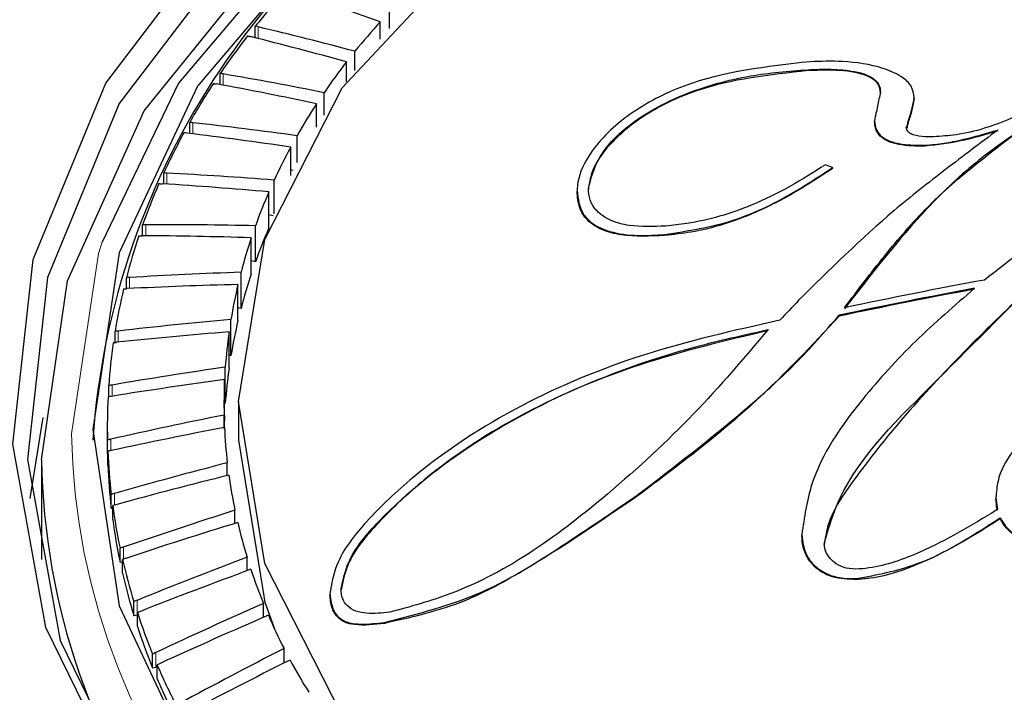
# Model space of a CAD drawing. Units: millimetres. Extents: x -1307 to -467, y -367 to 821.
# Drawn here: x -1012 to -1005, y 396 to 400 of the extents above; entities that cross this region are included whole.
import ezdxf

# ---------------------------------------------------------------- set-up
doc = ezdxf.new("R2010")
doc.units = ezdxf.units.MM
doc.header["$PDSIZE"] = -1
doc.linetypes.add('PHANTOM', pattern=[12.7, 6.35, -1.27, 1.27, -1.27, 1.27, -1.27])
doc.layers.add('寸法', color=3, linetype='Continuous', lineweight=20)
doc.styles.add('japanese', font='romans.shx', dxfattribs={"bigfont": 'bigfont.shx'})
doc.dimstyles.new('KIHON', dxfattribs={"dimscale": 10, "dimtxt": 2.5, "dimasz": 2.5, "dimexe": 0, "dimexo": 2, "dimgap": 1, "dimtad": 1, "dimdec": 0, "dimdsep": 46, "dimtxsty": 'japanese', "dimblk": 'OPEN30', "dimcen": 2.5, "dimadec": 0, "dimazin": 0, "dimtfac": 1, "dimtdec": 0, "dimtmove": 0, "dimatfit": 0, "dimfxl": 1, "dimarcsym": 0})

# ---------------------------------------------------------------- blocks, each defined once
blk = doc.blocks.new('_Open30')
at = {"color": 0, "linetype": 'ByBlock', "lineweight": -2}
for p, q in [((-1, 0.26795), (0, 0)), ((0, 0), (-1, -0.26795)), ((0, 0), (-1, 0))]:
    blk.add_line(p, q, dxfattribs=at)
blk = doc.blocks.new('*D5')
at = {"layer": 'Defpoints', "color": 0, "transparency": 16777216}
for p in [(-1042.8885, 535.7249), (-849.2313, 448.6551), (-1042.8885, 397.5227)]:
    blk.add_point(p, dxfattribs=at)
at = {"layer": '寸法', "color": 0, "lineweight": -2, "transparency": 16777216}
for p, q in [((-1042.8885, 407.5227), (-1042.8885, 535.7249)), ((-859.2313, 535.7249), (-1032.8885, 535.7249)), ((-849.2313, 458.6551), (-849.2313, 535.7249))]:
    blk.add_line(p, q, dxfattribs=at)
at = {"layer": '寸法', "color": 0, "lineweight": -2, "transparency": 16777216, "xscale": 10, "yscale": 10, "zscale": 10, "rotation": 180}
blk.add_blockref('_Open30', (-1042.8885, 535.7249), dxfattribs=at)
at = {"layer": '寸法', "color": 0, "lineweight": -2, "transparency": 16777216, "xscale": 10, "yscale": 10, "zscale": 10}
blk.add_blockref('_Open30', (-849.2313, 535.7249), dxfattribs=at)
at = {"layer": '寸法', "color": 0, "lineweight": 5, "transparency": 16777216, "insert": (-946.0599, 547.7249), "char_height": 10, "attachment_point": 2, "style": 'japanese'}
blk.add_mtext('194', dxfattribs=at)
blk = doc.blocks.new('*D14')
at = {"layer": 'Defpoints', "color": 0, "transparency": 16777216}
for p in [(-849.2313, 512.3118), (-849.2313, 448.6551), (-1033.1385, 320.4706)]:
    blk.add_point(p, dxfattribs=at)
at = {"layer": '寸法', "color": 0, "lineweight": -2, "transparency": 16777216}
for p, q in [((-1033.1385, 330.4706), (-1033.1385, 512.3118)), ((-1023.1385, 512.3118), (-859.2313, 512.3118)), ((-849.2313, 458.6551), (-849.2313, 512.3118))]:
    blk.add_line(p, q, dxfattribs=at)
at = {"layer": '寸法', "color": 0, "lineweight": -2, "transparency": 16777216, "xscale": 10, "yscale": 10, "zscale": 10, "rotation": 180}
blk.add_blockref('_Open30', (-1033.1385, 512.3118), dxfattribs=at)
at = {"layer": '寸法', "color": 0, "lineweight": -2, "transparency": 16777216, "xscale": 10, "yscale": 10, "zscale": 10}
blk.add_blockref('_Open30', (-849.2313, 512.3118), dxfattribs=at)
at = {"layer": '寸法', "color": 0, "lineweight": 5, "transparency": 16777216, "insert": (-941.1849, 524.3118), "char_height": 10, "attachment_point": 2, "style": 'japanese'}
blk.add_mtext('184', dxfattribs=at)

msp = doc.modelspace()

# ---------------------------------------------------------------- linework, layer by layer
at = {"color": 7, "linetype": 'Continuous', "lineweight": 25}
for p, q in [((-1009.3529, 400.255), (-1009.3529, 400.3709)), ((-1009.4172, 400.182), (-1009.4172, 400.3016)), ((-1010.2738, 400.1918), (-1010.2738, 400.2709)), ((-1009.5906, 399.9677), (-1009.5906, 400.0995)), ((-1009.6482, 399.8901), (-1009.6482, 400.0268)), ((-1010.5138, 399.8704), (-1010.5138, 399.9478)), ((-1006.4853, 399.973), (-1006.4853, 399.9667)), ((-1009.8024, 399.6623), (-1009.8024, 399.8155)), ((-1009.8531, 399.5796), (-1009.8531, 399.7398)), ((-1005.7557, 399.781), (-1005.7557, 399.7747)), ((-1010.7233, 399.5358), (-1010.7233, 399.612)), ((-1006.0278, 399.6243), (-1006.0278, 399.6179)), ((-1009.8488, 399.5868), (-1009.8531, 399.5885)), ((-1009.9873, 399.3367), (-1009.9873, 399.5204)), ((-1010.0308, 399.2481), (-1010.0308, 399.442)), ((-1005.6799, 399.4554), (-1005.6799, 399.4491)), ((-1010.0145, 399.2821), (-1010.0308, 399.2875)), ((-1006.3155, 399.3018), (-1006.3155, 399.2955)), ((-1010.901, 399.1899), (-1010.901, 399.2653)), ((-1010.1443, 398.9851), (-1010.1443, 399.2156)), ((-1010.1805, 398.8878), (-1010.1805, 399.135)), ((-1008.0672, 399.1456), (-1008.0672, 399.1392)), ((-1010.1502, 398.9699), (-1010.1805, 398.978)), ((-1011.0461, 398.8344), (-1011.0461, 398.9096)), ((-1010.2726, 398.6556), (-1010.2726, 398.9029)), ((-1010.3012, 398.5732), (-1010.3012, 398.8204)), ((-1007.4652, 398.8427), (-1007.4652, 398.8364)), ((-1010.2726, 398.6556), (-1010.3012, 398.6615)), ((-1011.1578, 398.4713), (-1011.1578, 398.5467)), ((-1010.3715, 398.3365), (-1010.3715, 398.5837)), ((-1010.3924, 398.2526), (-1010.3924, 398.4999)), ((-1010.3715, 398.3365), (-1010.3924, 398.3395)), ((-1010.4406, 398.0126), (-1010.4406, 398.2599)), ((-1006.271, 398.2886), (-1006.271, 398.2823)), ((-1011.2354, 398.1024), (-1011.2354, 398.1785)), ((-1010.4536, 397.9278), (-1010.4536, 398.1751)), ((-1010.4406, 398.0126), (-1010.4536, 398.0138)), ((-1010.4794, 397.6858), (-1010.4794, 397.933)), ((-1011.2787, 397.7298), (-1011.2787, 397.8068)), ((-1010.4845, 397.6005), (-1010.4845, 397.8477)), ((-1010.4794, 397.6858), (-1010.4845, 397.6859)), ((-1010.3885, 397.6967), (-1010.3885, 397.432)), ((-1011.8184, 397.0313), (-1011.7286, 397.5875)), ((-1010.4877, 397.5189), (-1010.4877, 397.6048)), ((-1011.2885, 397.527), (-1011.2885, 397.432)), ((-1011.2874, 397.3387), (-1011.2874, 397.4337)), ((-1011.2874, 397.3387), (-1011.2848, 397.3387)), ((-1011.2848, 397.2607), (-1011.2848, 397.3558)), ((-1011.7385, 397.297), (-1011.7385, 396.6138)), ((-1010.4655, 397.1893), (-1010.4655, 397.277)), ((-1011.2614, 396.966), (-1011.2614, 397.0611)), ((-1011.2292, 396.9899), (-1011.2516, 396.9835)), ((-1011.2516, 396.8885), (-1011.2516, 396.9835)), ((-1005.195, 397.0378), (-1005.1856, 396.9568)), ((-1005.195, 397.0378), (-1005.195, 397.0315)), ((-1011.2614, 396.966), (-1011.2516, 396.9667)), ((-1010.413, 396.8614), (-1010.413, 396.9513)), ((-1005.1655, 396.9), (-1005.1655, 396.8937)), ((-1006.5262, 396.7858), (-1006.5262, 396.7794)), ((-1011.1785, 396.6984), (-1011.2009, 396.6909)), ((-1011.2009, 396.5959), (-1011.2009, 396.6909)), ((-1011.2009, 396.5959), (-1011.1839, 396.598)), ((-1011.1839, 396.5191), (-1011.1839, 396.6141)), ((-1010.3304, 396.5367), (-1010.3304, 396.6293)), ((-1006.1506, 396.4828), (-1006.1506, 396.4765)), ((-1009.7623, 396.3791), (-1009.7623, 396.3726)), ((-1011.1061, 396.23), (-1011.1061, 396.3251)), ((-1010.2181, 396.217), (-1010.2181, 396.3129)), ((-1011.1061, 396.23), (-1011.0841, 396.2341)), ((-1011.0821, 396.2345), (-1011.0841, 396.2341)), ((-1011.0821, 396.1544), (-1011.0821, 396.2494)), ((-1009.3879, 396.1823), (-1009.3879, 396.1758)), ((-1010.9777, 395.8705), (-1010.9777, 395.9656)), ((-1010.0766, 395.9037), (-1010.0766, 396.0036)), ((-1010.9467, 395.7964), (-1010.9467, 395.8914)), ((-1010.9777, 395.8705), (-1010.9561, 395.8758)), ((-1010.9467, 395.8782), (-1010.9561, 395.8758))]:
    msp.add_line(p, q, dxfattribs=at)
at = {"color": 8, "linetype": 'PHANTOM', "lineweight": 18}
for p, q in [((-1010.2546, 400.2662), (-1010.2546, 400.187)), ((-1010.4938, 399.9441), (-1010.4938, 399.8667)), ((-1010.7026, 399.6095), (-1010.7026, 399.5333)), ((-1010.8797, 399.264), (-1010.8797, 399.1886)), ((-1011.0243, 398.9095), (-1011.0243, 398.8343)), ((-1011.1356, 398.5478), (-1011.1356, 398.4725)), ((-1011.213, 398.1808), (-1011.213, 398.1049)), ((-1011.2561, 397.8105), (-1011.2561, 397.7336)), ((-1011.2648, 397.4386), (-1011.2648, 397.3604)), ((-1011.2389, 397.0673), (-1011.2389, 396.9872)), ((-1007.6555, 397.0541), (-1007.6555, 397.0477)), ((-1011.1785, 396.6984), (-1011.1785, 396.616)), ((-1011.0841, 396.3338), (-1011.0841, 396.2341)), ((-1010.9561, 395.9755), (-1010.9561, 395.8758))]:
    msp.add_line(p, q, dxfattribs=at)
at = {"color": 7, "linetype": 'Continuous', "lineweight": 25, "flags": 128}
for points in [[(-1006.0717, 391.9951), (-1007.6286, 392.3824), (-1009.0355, 393.0292), (-1010.2219, 393.9032), (-1011.1284, 394.9603), (-1011.7094, 396.1478), (-1011.9359, 397.4059), (-1011.7964, 398.6717), (-1011.298, 399.8816), (-1010.4657, 400.9749), (-1009.3411, 401.897), (-1007.9808, 402.6014), (-1006.4529, 403.053), (-1004.8339, 403.229)], [(-999.555, 393.4862), (-998.8911, 394.0785), (-998.0702, 395.1569), (-997.5786, 396.3502), (-997.4411, 397.5986), (-997.6644, 398.8395), (-998.2375, 400.0107), (-999.1315, 401.0534), (-1000.3017, 401.9154), (-1001.6893, 402.5533), (-1003.2249, 402.9354), (-1004.8313, 403.0423), (-1006.428, 402.8687), (-1007.935, 402.4233), (-1009.2767, 401.7285), (-1010.3859, 400.8191), (-1011.2068, 399.7407), (-1011.6983, 398.5474), (-1011.8359, 397.299), (-1011.6125, 396.0581), (-1011.0395, 394.8869), (-1010.1455, 393.8442), (-1009.7219, 393.4862)], [(-1011.7385, 397.297), (-1011.5605, 398.5249), (-1011.0354, 399.6911), (-1010.1895, 400.7373), (-1009.0653, 401.611), (-1007.7191, 402.2684), (-1006.2184, 402.6764), (-1004.6385, 402.8148), (-1003.0586, 402.6764), (-1001.5579, 402.2684), (-1000.2117, 401.611), (-999.0875, 400.7373), (-998.2416, 399.6911), (-997.7165, 398.5249), (-997.5385, 397.297), (-997.7165, 396.0692), (-998.2416, 394.903), (-998.4975, 394.5278)], [(-998.2834, 399.5562), (-998.8772, 400.4208), (-999.9063, 401.374), (-1001.1906, 402.117), (-1002.6608, 402.6098), (-1004.2375, 402.8259), (-1005.8359, 402.7536), (-1007.3698, 402.3967), (-1008.7563, 401.7745), (-1009.9209, 400.9207), (-1010.8008, 399.8811), (-1011.3234, 398.7911)], [(-1004.246, 402.7434), (-1005.8106, 402.6725), (-1007.312, 402.3232), (-1008.6693, 401.7142), (-1009.8093, 400.8784), (-1010.6705, 399.8608), (-1011.2065, 398.7162), (-1011.3885, 397.5065)], [(-1010.3885, 397.6967), (-1010.2078, 398.808), (-1009.6772, 399.8495), (-1008.8301, 400.7557), (-1007.7195, 401.4697), (-1006.4153, 401.9466), (-1004.9995, 402.1565)], [(-1010.3264, 400.2046), (-1010.324, 400.204), (-1010.3216, 400.2034), (-1010.3191, 400.2029), (-1010.3167, 400.2023), (-1010.3143, 400.2017), (-1010.3119, 400.2012), (-1010.3095, 400.2006), (-1010.3071, 400.2)], [(-1010.5601, 399.8786), (-1010.5576, 399.8782), (-1010.5551, 399.8778), (-1010.5526, 399.8774), (-1010.5501, 399.8769), (-1010.5476, 399.8765), (-1010.5451, 399.8761), (-1010.5426, 399.8756), (-1010.5401, 399.8752)], [(-1010.7026, 399.6095), (-1010.7052, 399.6098), (-1010.7077, 399.6101), (-1010.7103, 399.6104), (-1010.7129, 399.6107), (-1010.7155, 399.611), (-1010.7181, 399.6114), (-1010.7207, 399.6117), (-1010.7233, 399.612)], [(-1010.934, 399.1917), (-1010.9314, 399.1916), (-1010.9287, 399.1915), (-1010.926, 399.1913), (-1010.9234, 399.1912), (-1010.9207, 399.1911), (-1010.9181, 399.1909), (-1010.9154, 399.1908), (-1010.9127, 399.1906)], [(-1011.0243, 398.9095), (-1011.027, 398.9095), (-1011.0297, 398.9095), (-1011.0325, 398.9096), (-1011.0352, 398.9096), (-1011.0379, 398.9096), (-1011.0406, 398.9096), (-1011.0434, 398.9096), (-1011.0461, 398.9096)], [(-1011.1356, 398.5478), (-1011.1383, 398.5477), (-1011.1411, 398.5475), (-1011.1439, 398.5474), (-1011.1467, 398.5473), (-1011.1494, 398.5471), (-1011.1522, 398.547), (-1011.155, 398.5468), (-1011.1578, 398.5467)], [(-1011.1768, 398.4702), (-1011.174, 398.4703), (-1011.1713, 398.4705), (-1011.1685, 398.4707), (-1011.1657, 398.4708), (-1011.163, 398.471), (-1011.1602, 398.4712), (-1011.1574, 398.4713), (-1011.1547, 398.4715)], [(-1011.213, 398.1808), (-1011.2158, 398.1805), (-1011.2186, 398.1802), (-1011.2214, 398.1799), (-1011.2242, 398.1796), (-1011.227, 398.1793), (-1011.2298, 398.179), (-1011.2326, 398.1788), (-1011.2354, 398.1785)], [(-1011.2473, 398.1011), (-1011.2445, 398.1014), (-1011.2417, 398.1017), (-1011.2389, 398.102), (-1011.2361, 398.1024), (-1011.2333, 398.1027), (-1011.2305, 398.103), (-1011.2278, 398.1033), (-1011.225, 398.1037)], [(-1011.2561, 397.8105), (-1011.2589, 397.81), (-1011.2618, 397.8096), (-1011.2646, 397.8091), (-1011.2674, 397.8086), (-1011.2703, 397.8082), (-1011.2731, 397.8077), (-1011.2759, 397.8073), (-1011.2787, 397.8068)], [(-1004.9995, 393.237), (-1006.4153, 393.4469), (-1007.7195, 393.9238), (-1008.8301, 394.6378), (-1009.6772, 395.544), (-1010.2078, 396.5855), (-1010.3885, 397.6967)], [(-1011.3885, 397.5065), (-1011.2065, 396.2967), (-1010.6705, 395.1522), (-1009.8093, 394.1346), (-1008.6693, 393.2988), (-1007.312, 392.6898), (-1005.8106, 392.3405), (-1004.246, 392.2696)], [(-1011.2648, 397.4386), (-1011.2676, 397.438), (-1011.2704, 397.4374), (-1011.2732, 397.4368), (-1011.2761, 397.4362), (-1011.2789, 397.4356), (-1011.2817, 397.435), (-1011.2846, 397.4343), (-1011.2874, 397.4337)], [(-1010.3885, 397.432), (-1010.2078, 396.3207), (-1010.1425, 396.1388)], [(-1010.9561, 395.9755), (-1010.9588, 395.9742), (-1010.9615, 395.973), (-1010.9642, 395.9718), (-1010.9669, 395.9705), (-1010.9696, 395.9693), (-1010.9723, 395.968), (-1010.975, 395.9668), (-1010.9777, 395.9656)]]:
    msp.add_lwpolyline(points, dxfattribs=at)
at = {"color": 8, "linetype": 'PHANTOM', "lineweight": 18, "flags": 128}
msp.add_lwpolyline([(-1011.3234, 398.7911), (-1011.3484, 398.7118), (-1011.5342, 397.476)], dxfattribs=at)
at = {"color": 7, "linetype": 'Continuous', "lineweight": 25}
for centre, radius, start, end in [((-1006.2006, 397.0701), 5.2004, 116.20871, 176.01049), ((-1006.154, 396.9481), 5.2928, 137.60637, 141.11104), ((-1017.0023, 378.6144), 22.9754, 70.7226, 72.3721), ((-1005.9706, 397.1688), 4.6576, 137.72988, 141.00622), ((-1013.7085, 386.3411), 14.347, 76.06962, 76.14856), ((-1015.788, 376.815), 24.0952, 75.09578, 76.7237), ((-1006.3676, 397.1177), 5.02, 142.05468, 145.6843), ((-1016.055, 376.9971), 23.9043, 74.45351, 76.08659), ((-1006.1614, 397.3204), 4.4139, 142.18161, 145.57759), ((-1011.5531, 394.1835), 5.8572, 79.58043, 79.77937), ((-1014.7375, 375.2068), 25.0987, 78.66021, 80.26575), ((-1006.5767, 397.2582), 4.7681, 146.66206, 150.41908), ((-1015.0173, 375.3561), 24.9245, 78.04208, 79.65178), ((-1006.3444, 397.4433), 4.1934, 146.79432, 150.3087), ((-1013.5728, 373.6573), 26.1104, 82.10723, 83.68899), ((-1006.7674, 397.3645), 4.5497, 151.42845, 155.30482), ((-1011.8422, 389.6345), 9.9645, 83.66274, 83.78264), ((-1013.8624, 373.7776), 25.9488, 81.5087, 83.09402), ((-1006.5109, 397.536), 4.0028, 151.56575, 155.19048), ((-1015.5874, 374.904), 26.1002, 69.19188, 69.30776), ((-1011.2413, 393.5887), 5.6868, 86.35396, 86.56924), ((-1012.2955, 372.1362), 27.1647, 85.4579, 87.01238), ((-1006.9359, 397.4404), 4.3649, 156.34484, 160.33035), ((-1012.5854, 372.3347), 26.908, 84.87229, 86.43607), ((-1006.6614, 397.6037), 3.8377, 156.48436, 160.21356), ((-1010.8973, 370.7555), 28.1543, 88.72853, 90.25833), ((-1006.661, 397.3563), 3.8383, 156.48403, 160.21263), ((-983.8513, 371.3848), 34.5801, 127.37394, 128.27803), ((-1007.074, 397.4885), 4.2186, 161.3962, 165.47332), ((-1011.0887, 404.1776), 5.3432, 270.17721, 270.41077), ((-1011.2015, 370.8126), 28.0223, 88.15886, 89.69109), ((-1006.7811, 397.6453), 3.711, 161.53976, 165.35271), ((-1009.3822, 369.3892), 29.2113, 91.94096, 93.44124), ((-1006.7824, 397.3984), 3.7097, 161.5391, 165.35336), ((-999.0351, 364.4838), 34.6135, 100.38228, 102.00343), ((-1007.1775, 397.5146), 4.1119, 166.56138, 170.70846), ((-1009.6944, 369.5004), 29.0078, 91.37871, 92.88545), ((-1006.8741, 397.6686), 3.6151, 166.70645, 170.58708), ((-999.0275, 364.3938), 34.6602, 100.49626, 102.06295), ((-999.0293, 364.4005), 34.6471, 100.49728, 102.06457), ((-977.9612, 371.3008), 39.3847, 136.54305, 136.81364), ((-1007.7504, 368.1582), 30.2216, 95.10692, 96.57898), ((-1006.8729, 397.4211), 3.6164, 166.70686, 170.58598), ((-1008.0674, 368.2091), 30.0609, 94.55275, 96.02931), ((-1006.9308, 397.6775), 3.5577, 171.96055, 175.88202), ((-1007.2452, 397.5252), 4.0434, 171.81227, 176.00644), ((-1005.996, 366.9904), 31.2657, 98.24445, 99.68553), ((-1006.9313, 397.4303), 3.5572, 171.96027, 175.88229), ((-1006.3319, 367.1051), 31.0218, 97.69261, 99.1423), ((-1006.9545, 397.6792), 3.534, 177.26712, 181.20642), ((-1007.2713, 397.527), 4.0172, 177.11869, 181.33085), ((-1008.4195, 381.0626), 16.9106, 99.67297, 99.75034), ((-1004.1514, 366.073), 32.1621, 101.36231, 102.77794), ((-1006.9427, 397.4315), 3.5458, 177.26958, 178.79085), ((-1004.4824, 366.0948), 31.9928, 100.81392, 102.23493), ((-1006.9419, 397.6799), 3.5466, 182.59249, 186.52245), ((-1007.4065, 380.3473), 17.4451, 102.76937, 102.84521), ((-1007.2563, 397.5278), 4.0322, 182.4448, 186.64639), ((-1007.0633, 397.3653), 4.6757, 180.83681, 217.36421), ((-1007.2558, 397.4328), 4.0327, 182.44489, 186.64608), ((-1002.1691, 365.15), 33.1809, 104.47967, 105.86325), ((-1002.5182, 365.1941), 32.9675, 103.93025, 105.32123), ((-1006.8937, 397.6862), 3.5952, 187.89999, 191.79464), ((-1010.2031, 393.2502), 3.9551, 105.18116, 105.51997), ((-1007.2, 397.5353), 4.089, 187.75439, 191.91665), ((-1000.0975, 364.4406), 34.1079, 107.60409, 108.95843), ((-1007.2016, 397.4399), 4.0874, 187.75358, 191.91746), ((-1000.456, 364.4649), 33.8921, 107.0518, 108.41374), ((-1006.8085, 397.7053), 3.6825, 193.15644, 196.98827), ((-1008.6304, 389.2261), 7.8168, 108.89462, 109.06656), ((-1007.1066, 397.5563), 4.1848, 193.01168, 197.11014), ((-997.906, 363.8333), 35.0706, 110.74856, 112.07129), ((-1007.1081, 397.4608), 4.1832, 193.01047, 197.1106), ((-998.2687, 363.8226), 34.8669, 110.19265, 111.52256), ((-1006.6926, 397.7427), 3.8044, 198.32766, 202.07632), ((-1009.9666, 393.4708), 3.0734, 111.32208, 111.76351), ((-995.5824, 363.3243), 36.0894, 113.92481, 115.21322), ((-1006.254, 384.3872), 12.8071, 112.04168, 112.14713), ((-1006.9774, 397.5978), 4.3205, 198.18463, 202.1967), ((-995.9523, 363.286), 35.8882, 113.36317, 114.65868), ((-1006.5592, 397.799), 3.9492, 203.38195, 207.04068), ((-1006.9795, 397.5019), 4.3182, 198.18302, 202.19734), ((-993.1393, 362.9656), 37.1266, 117.14255, 118.39572), ((-1003.2979, 379.6927), 17.9138, 115.20031, 115.27593), ((-1006.8179, 397.6649), 4.4935, 203.24578, 207.15416), ((-993.4998, 362.8654), 36.9638, 116.5731, 117.83205), ((-1006.3946, 397.8853), 4.135, 208.30608, 211.85365), ((-1006.8207, 397.5685), 4.4904, 203.2438, 207.15495)]:
    msp.add_arc(centre, radius, start, end, dxfattribs=at)
at = {"color": 8, "linetype": 'PHANTOM', "lineweight": 18}
msp.add_arc((-1006.9245, 397.5594), 4.6105, 181.03717, 221.81025, dxfattribs=at)
at = {"color": 7, "linetype": 'Continuous', "lineweight": 25}
for points, knots in [([(-1011.6385, 409.6496), (-1011.6414, 409.6415), (-1011.6475, 409.6248), (-1011.708, 409.4593), (-1011.8731, 409.0063), (-1012.2985, 407.8373), (-1013.23, 405.2762), (-1014.6143, 401.4871), (-1015.9887, 397.7653), (-1016.7438, 395.7389), (-1016.9687, 395.1354)], [0, 0, 0, 0, 0.017942, 0.037089, 0.074049, 0.147605, 0.294024, 0.584409, 0.876224, 1, 1, 1, 1]), ([(-1006.4696, 400.0281), (-1006.7667, 399.9948), (-1007.2108, 399.945), (-1007.719, 399.68), (-1007.9668, 399.442), (-1008.0597, 399.2498), (-1008.0658, 399.1644), (-1008.0672, 399.1456)], [0, 0, 0, 0, 0.419164, 0.626447, 0.834451, 0.963398, 1, 1, 1, 1]), ([(-1005.7557, 399.781), (-1005.7596, 399.8083), (-1005.7675, 399.8634), (-1005.8482, 399.9359), (-1006.0063, 400.0018), (-1006.2248, 400.0357), (-1006.3955, 400.0304), (-1006.4696, 400.0281)], [0, 0, 0, 0, 0.127323, 0.256749, 0.429539, 0.752139, 1, 1, 1, 1]), ([(-1007.9901, 399.1595), (-1007.9716, 399.2292), (-1007.9303, 399.3846), (-1007.7026, 399.6208), (-1007.3383, 399.8181), (-1006.9074, 399.9399), (-1006.6171, 399.9627), (-1006.4853, 399.973)], [0, 0, 0, 0, 0.143752, 0.320554, 0.554791, 0.797776, 1, 1, 1, 1]), ([(-1006.4853, 399.9667), (-1006.7464, 399.9384), (-1007.1483, 399.895), (-1007.6049, 399.6745), (-1007.8442, 399.4742), (-1007.9683, 399.2951), (-1007.9843, 399.1913), (-1007.9901, 399.1531)], [0, 0, 0, 0, 0.396345, 0.609833, 0.785341, 0.921081, 1, 1, 1, 1]), ([(-1006.4853, 399.973), (-1006.4326, 399.9751), (-1006.3248, 399.9793), (-1006.1869, 399.968), (-1006.0827, 399.9421), (-1006.0258, 399.9083), (-1005.9913, 399.8679), (-1005.9884, 399.838), (-1005.9869, 399.8216)], [0, 0, 0, 0, 0.255322, 0.522683, 0.676058, 0.79666, 0.889127, 1, 1, 1, 1]), ([(-1005.9869, 399.8153), (-1005.9893, 399.8345), (-1005.994, 399.8721), (-1006.0455, 399.9173), (-1006.1491, 399.9589), (-1006.3033, 399.973), (-1006.4279, 399.9686), (-1006.4853, 399.9667)], [0, 0, 0, 0, 0.130405, 0.255129, 0.393346, 0.720581, 1, 1, 1, 1]), ([(-1004.6349, 399.8756), (-1004.708, 399.8336), (-1004.8543, 399.7495), (-1005.122, 399.6193), (-1005.3849, 399.5289), (-1005.5708, 399.5165), (-1005.6221, 399.5131)], [0, 0, 0, 0, 0.251297, 0.502902, 0.862805, 1, 1, 1, 1]), ([(-1005.9869, 399.8216), (-1005.9937, 399.7889), (-1006.0041, 399.7398), (-1006.018, 399.6739), (-1006.0245, 399.6408), (-1006.0278, 399.6243)], [0, 0, 0, 0, 0.500021, 0.750001, 1, 1, 1, 1]), ([(-1005.8099, 399.5786), (-1005.8085, 399.5798), (-1005.8051, 399.5827), (-1005.8016, 399.5962), (-1005.7974, 399.617), (-1005.7852, 399.6546), (-1005.7691, 399.7091), (-1005.7606, 399.7545), (-1005.7557, 399.781)], [0, 0, 0, 0, 0.022166, 0.052875, 0.191811, 0.330746, 0.60862, 1, 1, 1, 1]), ([(-1005.7557, 399.7747), (-1005.7613, 399.745), (-1005.7698, 399.7007), (-1005.7869, 399.6428), (-1005.7983, 399.609), (-1005.8025, 399.5875), (-1005.8044, 399.5783), (-1005.8072, 399.5743), (-1005.8093, 399.5727), (-1005.8099, 399.5723)], [0, 0, 0, 0, 0.43737, 0.654426, 0.857697, 0.937812, 0.969228, 0.991547, 1, 1, 1, 1]), ([(-1006.2337, 398.3405), (-1006.1435, 398.4596), (-1005.9633, 398.6979), (-1005.5756, 399.1502), (-1005.2052, 399.4274), (-1004.9587, 399.612)], [0, 0, 0, 0, 0.250629, 0.501305, 1, 1, 1, 1]), ([(-1004.9587, 399.6056), (-1005.0881, 399.5177), (-1005.3469, 399.3419), (-1005.7782, 398.9219), (-1006.0517, 398.569), (-1006.2337, 398.3342)], [0, 0, 0, 0, 0.251016, 0.501746, 1, 1, 1, 1]), ([(-1006.0278, 399.6243), (-1006.0254, 399.601), (-1006.0213, 399.5613), (-1005.9809, 399.5135), (-1005.9211, 399.4791), (-1005.8181, 399.4555), (-1005.7329, 399.4554), (-1005.6799, 399.4554)], [0, 0, 0, 0, 0.197855, 0.337597, 0.476867, 0.674866, 1, 1, 1, 1]), ([(-1005.6799, 399.4491), (-1005.7416, 399.4492), (-1005.8294, 399.4494), (-1005.9345, 399.4786), (-1005.9909, 399.5148), (-1006.023, 399.5642), (-1006.0262, 399.5997), (-1006.0278, 399.6179)], [0, 0, 0, 0, 0.376458, 0.53557, 0.696034, 0.843824, 1, 1, 1, 1]), ([(-1005.1826, 399.5595), (-1005.302, 399.4699), (-1005.5406, 399.2906), (-1006.016, 398.9179), (-1006.3366, 398.6012), (-1006.5503, 398.39)], [0, 0, 0, 0, 0.250023, 0.50006, 1, 1, 1, 1]), ([(-1005.6221, 399.5131), (-1005.6418, 399.5128), (-1005.6896, 399.5122), (-1005.7482, 399.5197), (-1005.7874, 399.5369), (-1005.8055, 399.5549), (-1005.8082, 399.5694), (-1005.8099, 399.5786)], [0, 0, 0, 0, 0.250819, 0.609184, 0.744223, 0.837786, 1, 1, 1, 1]), ([(-1005.6799, 399.4554), (-1005.6367, 399.4589), (-1005.5504, 399.4658), (-1005.3834, 399.5015), (-1005.2628, 399.5364), (-1005.1826, 399.5595)], [0, 0, 0, 0, 0.251093, 0.502416, 1, 1, 1, 1]), ([(-1005.1826, 399.5532), (-1005.2229, 399.5413), (-1005.3034, 399.5176), (-1005.4667, 399.4742), (-1005.5947, 399.4591), (-1005.6799, 399.4491)], [0, 0, 0, 0, 0.251129, 0.502383, 1, 1, 1, 1]), ([(-1007.4652, 398.8427), (-1007.3058, 398.868), (-1006.9408, 398.9257), (-1006.5723, 399.1327), (-1006.3649, 399.2693), (-1006.3155, 399.3018)], [0, 0, 0, 0, 0.371366, 0.850245, 1, 1, 1, 1]), ([(-1006.3155, 399.2955), (-1006.3988, 399.2408), (-1006.5656, 399.1313), (-1006.8811, 398.9678), (-1007.1927, 398.8659), (-1007.4057, 398.8428), (-1007.4652, 398.8364)], [0, 0, 0, 0, 0.250505, 0.501578, 0.86062, 1, 1, 1, 1]), ([(-1006.3649, 399.3205), (-1006.4447, 399.27), (-1006.6044, 399.1688), (-1006.9137, 399.0161), (-1007.2105, 398.927), (-1007.4113, 398.9058), (-1007.4592, 398.9008)], [0, 0, 0, 0, 0.25051, 0.501528, 0.880989, 1, 1, 1, 1]), ([(-1008.0672, 399.1456), (-1008.0608, 399.0877), (-1008.0508, 398.9977), (-1007.9527, 398.9056), (-1007.825, 398.8521), (-1007.6565, 398.8308), (-1007.527, 398.8389), (-1007.4652, 398.8427)], [0, 0, 0, 0, 0.264584, 0.41177, 0.558391, 0.789551, 1, 1, 1, 1]), ([(-1007.4652, 398.8364), (-1007.567, 398.8313), (-1007.7177, 398.8237), (-1007.8987, 398.8707), (-1008.0009, 398.9354), (-1008.0587, 399.0304), (-1008.0642, 399.1007), (-1008.0672, 399.1392)], [0, 0, 0, 0, 0.343184, 0.508163, 0.674438, 0.821675, 1, 1, 1, 1]), ([(-1007.4592, 398.9008), (-1007.5441, 398.8971), (-1007.6756, 398.8915), (-1007.8383, 398.9338), (-1007.9327, 398.9967), (-1007.9839, 399.0767), (-1007.9881, 399.1327), (-1007.9901, 399.1595)], [0, 0, 0, 0, 0.332187, 0.514945, 0.699673, 0.85641, 1, 1, 1, 1]), ([(-1006.3721, 396.7202), (-1006.3483, 396.8061), (-1006.2356, 397.2126), (-1005.6234, 397.8192), (-1005.1291, 398.3145), (-1004.8744, 398.5697)], [0, 0, 0, 0, 0.114902, 0.544039, 1, 1, 1, 1]), ([(-1004.8744, 398.5634), (-1005.0198, 398.4251), (-1005.3105, 398.1485), (-1005.7593, 397.6791), (-1006.1145, 397.2483), (-1006.3453, 396.9071), (-1006.3663, 396.7554), (-1006.3721, 396.7139)], [0, 0, 0, 0, 0.25127, 0.502561, 0.800254, 0.945262, 1, 1, 1, 1]), ([(-1005.3416, 398.474), (-1005.4788, 398.3554), (-1005.7534, 398.118), (-1006.1511, 397.6822), (-1006.4624, 397.2354), (-1006.5097, 396.9019), (-1006.5262, 396.7858)], [0, 0, 0, 0, 0.250599, 0.501389, 0.826276, 1, 1, 1, 1]), ([(-1006.6779, 398.2547), (-1006.9909, 398.1845), (-1007.893, 397.9823), (-1008.8845, 397.4766), (-1009.5024, 396.8967), (-1009.7206, 396.6219), (-1009.7509, 396.4454), (-1009.7623, 396.3791)], [0, 0, 0, 0, 0.249525, 0.719046, 0.837859, 0.939077, 1, 1, 1, 1]), ([(-1007.6555, 397.0541), (-1007.4049, 397.2469), (-1007.0266, 397.538), (-1006.5651, 397.9505), (-1006.3693, 398.1756), (-1006.271, 398.2886)], [0, 0, 0, 0, 0.494003, 0.745787, 1, 1, 1, 1]), ([(-1006.271, 398.2823), (-1006.4541, 398.086), (-1006.749, 397.7702), (-1007.2305, 397.3655), (-1007.5135, 397.1539), (-1007.6555, 397.0477)], [0, 0, 0, 0, 0.449842, 0.724052, 1, 1, 1, 1]), ([(-1009.6852, 396.4129), (-1009.6722, 396.4732), (-1009.6359, 396.6408), (-1009.3238, 397.006), (-1008.5724, 397.6006), (-1007.6132, 398.0023), (-1006.9087, 398.157), (-1006.7573, 398.1903)], [0, 0, 0, 0, 0.058832, 0.163303, 0.405783, 0.872374, 1, 1, 1, 1]), ([(-1006.7573, 398.1903), (-1006.9226, 397.9956), (-1007.2533, 397.6058), (-1007.9436, 396.9675), (-1008.6532, 396.4414), (-1009.2124, 396.2898), (-1009.3517, 396.252)], [0, 0, 0, 0, 0.249151, 0.498705, 0.875103, 1, 1, 1, 1]), ([(-1006.7573, 398.1839), (-1007.0516, 398.1139), (-1007.8959, 397.9129), (-1008.833, 397.4375), (-1009.4185, 396.8874), (-1009.6383, 396.6305), (-1009.673, 396.4647), (-1009.6852, 396.4064)], [0, 0, 0, 0, 0.249317, 0.715498, 0.838438, 0.943189, 1, 1, 1, 1]), ([(-1003.6192, 398.0206), (-1003.8196, 397.9965), (-1004.2823, 397.9411), (-1004.7788, 397.6666), (-1005.0825, 397.3767), (-1005.1844, 397.1852), (-1005.1922, 397.0757), (-1005.195, 397.0378)], [0, 0, 0, 0, 0.282685, 0.652564, 0.813345, 0.935372, 1, 1, 1, 1]), ([(-1009.3879, 396.1823), (-1009.1561, 396.2416), (-1008.7197, 396.3533), (-1008.1639, 396.7081), (-1007.8259, 396.9381), (-1007.6555, 397.0541)], [0, 0, 0, 0, 0.359648, 0.677191, 1, 1, 1, 1]), ([(-1007.6555, 397.0477), (-1007.9097, 396.8734), (-1008.297, 396.6079), (-1008.8802, 396.2891), (-1009.2154, 396.2143), (-1009.3879, 396.1758)], [0, 0, 0, 0, 0.481246, 0.733031, 1, 1, 1, 1]), ([(-1005.1856, 396.9505), (-1005.1862, 396.9535), (-1005.1919, 396.9802), (-1005.1935, 397.0074), (-1005.195, 397.0315)], [0, 0, 0, 0, 0.112565, 1, 1, 1, 1]), ([(-1005.1856, 396.9568), (-1005.1881, 396.9552), (-1005.3575, 396.8501), (-1005.6312, 396.6879), (-1005.9736, 396.5618), (-1006.1264, 396.5495), (-1006.1566, 396.5471)], [0, 0, 0, 0, 0.008516, 0.579236, 0.916918, 1, 1, 1, 1]), ([(-1006.1506, 396.4828), (-1006.0125, 396.5091), (-1005.6896, 396.5704), (-1005.383, 396.7616), (-1005.2, 396.878), (-1005.1655, 396.9)], [0, 0, 0, 0, 0.377408, 0.88258, 1, 1, 1, 1]), ([(-1005.1655, 396.8937), (-1005.1721, 396.8894), (-1005.339, 396.7817), (-1005.6162, 396.6153), (-1005.9606, 396.4917), (-1006.1194, 396.479), (-1006.1506, 396.4765)], [0, 0, 0, 0, 0.022572, 0.569449, 0.915418, 1, 1, 1, 1]), ([(-1005.1655, 396.9), (-1005.1647, 396.8984), (-1005.1494, 396.8675), (-1005.1074, 396.8105), (-1005.0157, 396.751), (-1004.9225, 396.7273), (-1004.8658, 396.724), (-1004.8458, 396.7228)], [0, 0, 0, 0, 0.015276, 0.299031, 0.583988, 0.85379, 1, 1, 1, 1]), ([(-1004.8458, 396.7165), (-1004.8986, 396.7216), (-1004.9886, 396.7304), (-1005.0929, 396.7928), (-1005.1425, 396.8498), (-1005.1612, 396.8856), (-1005.1655, 396.8937)], [0, 0, 0, 0, 0.382474, 0.651638, 0.920815, 1, 1, 1, 1]), ([(-1006.5262, 396.7858), (-1006.5202, 396.7351), (-1006.5104, 396.652), (-1006.4311, 396.557), (-1006.3373, 396.5031), (-1006.2383, 396.4824), (-1006.1761, 396.4827), (-1006.1506, 396.4828)], [0, 0, 0, 0, 0.302285, 0.495967, 0.690423, 0.873143, 1, 1, 1, 1]), ([(-1006.1506, 396.4765), (-1006.2079, 396.4783), (-1006.3026, 396.4814), (-1006.4146, 396.5383), (-1006.4832, 396.6105), (-1006.5217, 396.6941), (-1006.5248, 396.7526), (-1006.5262, 396.7794)], [0, 0, 0, 0, 0.280903, 0.464533, 0.648185, 0.838977, 1, 1, 1, 1]), ([(-1006.1566, 396.5471), (-1006.1864, 396.5493), (-1006.2417, 396.5535), (-1006.3061, 396.5931), (-1006.3543, 396.6413), (-1006.3692, 396.6882), (-1006.3716, 396.715), (-1006.3721, 396.7202)], [0, 0, 0, 0, 0.263167, 0.487617, 0.709964, 0.943872, 1, 1, 1, 1]), ([(-1009.7623, 396.3791), (-1009.7574, 396.3372), (-1009.7503, 396.2753), (-1009.6987, 396.2098), (-1009.6339, 396.1762), (-1009.5264, 396.1665), (-1009.4412, 396.1762), (-1009.3879, 396.1823)], [0, 0, 0, 0, 0.271193, 0.40138, 0.532722, 0.707909, 1, 1, 1, 1]), ([(-1009.3879, 396.1758), (-1009.4578, 396.1676), (-1009.5516, 396.1566), (-1009.6619, 396.1802), (-1009.7174, 396.2213), (-1009.7551, 396.2873), (-1009.7598, 396.3426), (-1009.7623, 396.3726)], [0, 0, 0, 0, 0.379239, 0.509308, 0.640531, 0.805092, 1, 1, 1, 1]), ([(-1009.3517, 396.252), (-1009.4055, 396.2465), (-1009.4856, 396.2383), (-1009.587, 396.2563), (-1009.6446, 396.2925), (-1009.6812, 396.3469), (-1009.6838, 396.3895), (-1009.6852, 396.4129)], [0, 0, 0, 0, 0.341742, 0.509381, 0.679125, 0.824041, 1, 1, 1, 1])]:
    msp.add_open_spline(points, degree=3, knots=knots, dxfattribs=at)

# ---------------------------------------------------------------- dimensions: what is measured, and where the dimension line sits
at = {"layer": '寸法', "lineweight": 5}
for base, p1, p2, picture, middle in [((-1042.8885, 535.7249), (-849.2313, 448.6551), (-1042.8885, 397.5227), '*D5', (-946.0599, 535.7249)), ((-849.2313, 512.3118), (-1033.1385, 320.4706), (-849.2313, 448.6551), '*D14', (-941.1849, 512.3118))]:
    dim = msp.add_linear_dim(base=base, p1=p1, p2=p2, dimstyle='KIHON', override={"dimtxt": 1, "dimasz": 1, "dimexo": 1, "dimgap": 0.2}, dxfattribs=at)
    dim.commit()
    dim.dimension.update_dxf_attribs({"geometry": picture, "text_midpoint": middle, "dimtype": 160})

doc.saveas('drawing.dxf')
